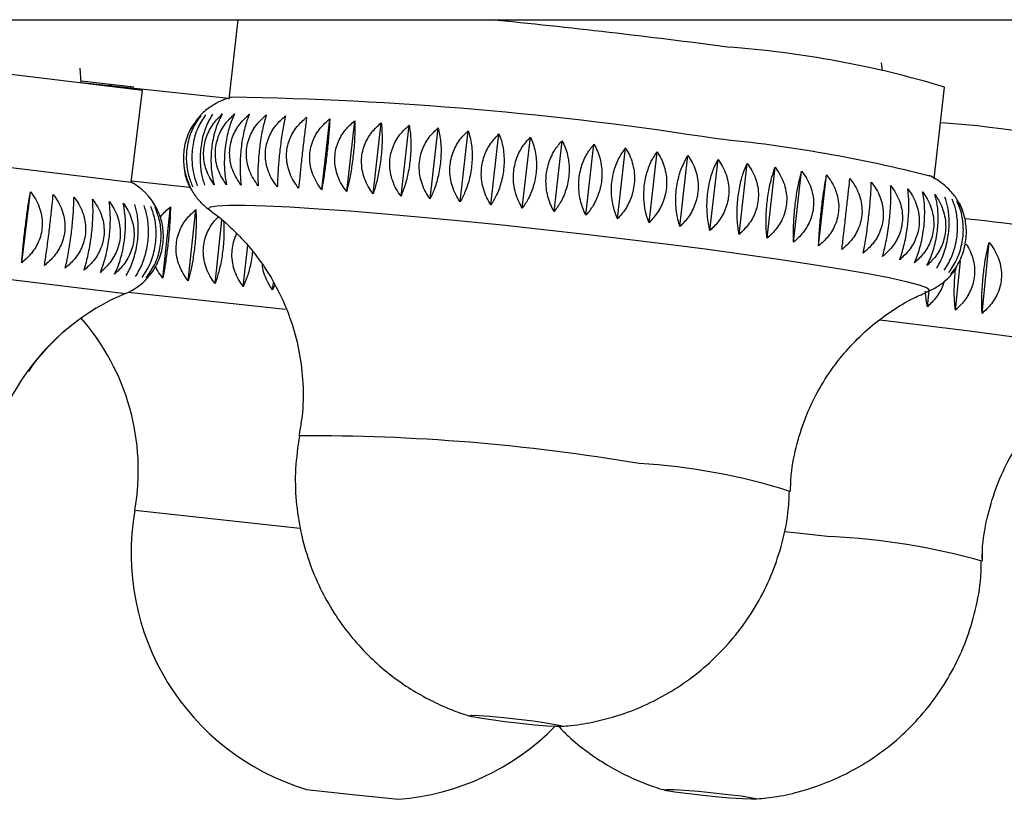
# Paper-space layout 'Manettes' of a CAD drawing. Units: millimetres. Extents: x 10 to 206, y 13 to 287.
# Drawn here: x 53 to 55, y 205 to 206 of the extents above; entities that cross this region are included whole.
import ezdxf

# ---------------------------------------------------------------- set-up
doc = ezdxf.new("R2010")
doc.units = ezdxf.units.MM

psp = doc.layouts.new('Manettes')

# ---------------------------------------------------------------- linework, layer by layer
at = {"color": 7, "linetype": 'Continuous', "lineweight": 25}
for p, q in [((51.6808, 205.83839), (59.98914, 205.83839)), ((53.48318, 205.83839), (53.47104, 205.73127)), ((52.8788, 205.80137), (53.3544, 205.74303)), ((54.35356, 205.76946), (54.35217, 205.78031)), ((53.27158, 205.75319), (53.2705, 205.7728)), ((53.27162, 205.75371), (53.47115, 205.73225)), ((53.27171, 205.75568), (53.34292, 205.74761)), ((53.33918, 205.61896), (53.3544, 205.74303)), ((54.42328, 205.62334), (54.43734, 205.74741)), ((53.59654, 205.60872), (53.6074, 205.70458)), ((53.63016, 205.60618), (53.64103, 205.70204)), ((53.66591, 205.60326), (53.67678, 205.69913)), ((53.70354, 205.59999), (53.7144, 205.69586)), ((53.74277, 205.59638), (53.75364, 205.69225)), ((53.78334, 205.59247), (53.79421, 205.68833)), ((53.82496, 205.58827), (53.83583, 205.68414)), ((52.86358, 205.6773), (53.33918, 205.61896)), ((53.86734, 205.58382), (53.8782, 205.67969)), ((53.91017, 205.57915), (53.92104, 205.67502)), ((53.95317, 205.57429), (53.96403, 205.67016)), ((53.99602, 205.56928), (54.00689, 205.66515)), ((54.03844, 205.56415), (54.0493, 205.66002)), ((54.08011, 205.55894), (54.09098, 205.65481)), ((54.12075, 205.55368), (54.13162, 205.64955)), ((54.16008, 205.54841), (54.17094, 205.64428)), ((54.19781, 205.54317), (54.20867, 205.63904)), ((54.23368, 205.538), (54.24455, 205.63386)), ((53.3394, 205.6207), (53.418, 205.61225)), ((54.26745, 205.53292), (54.27831, 205.62879)), ((53.1914, 205.51027), (53.20316, 205.60613)), ((53.38184, 205.48953), (53.39217, 205.58556)), ((53.41611, 205.48585), (53.42644, 205.58188)), ((53.44507, 205.5814), (53.44479, 205.5816)), ((53.45243, 205.48194), (53.46167, 205.56783)), ((53.49056, 205.47784), (53.49657, 205.53373)), ((54.48818, 205.4417), (54.49772, 205.53773)), ((54.45224, 205.44624), (54.45886, 205.51288)), ((53.53022, 205.47357), (53.53126, 205.48323)), ((53.53314, 205.47994), (53.53022, 205.47357)), ((54.41444, 205.45084), (54.41658, 205.4724)), ((54.41535, 205.47158), (54.41496, 205.47142)), ((54.4886, 205.1074), (54.48894, 205.12433)), ((53.57595, 204.79902), (53.63809, 204.79234)), ((53.63809, 204.79234), (53.70023, 204.78566))]:
    psp.add_line(p, q, dxfattribs=at)
at = {"color": 1, "linetype": 'Continuous', "lineweight": 25}
for p, q in [((52.84531, 205.52842), (53.33166, 205.46875)), ((53.33512, 205.47029), (53.54739, 205.44746)), ((53.34409, 205.17598), (53.56705, 205.152))]:
    psp.add_line(p, q, dxfattribs=at)
at = {"color": 7, "linetype": 'Continuous', "lineweight": 25, "flags": 128}
for points in [[(53.30879, 205.74971), (53.31056, 205.75013), (53.31273, 205.75102)], [(53.88201, 204.89153), (53.89933, 204.88906), (53.91217, 204.88685), (53.91916, 204.88516), (53.91953, 204.88415), (53.91324, 204.88394), (53.90097, 204.88456), (53.88406, 204.88593), (53.86434, 204.88791), (53.84394, 204.89028), (53.82507, 204.89278), (53.80978, 204.89515), (53.79973, 204.89713), (53.796, 204.8985), (53.799, 204.89911), (53.80841, 204.89891), (53.8232, 204.8979), (53.84177, 204.8962), (53.86211, 204.894), (53.88201, 204.89153)], [(54.14545, 204.79234), (54.1628, 204.79017), (54.17567, 204.78824), (54.18268, 204.78675), (54.18306, 204.78586), (54.17677, 204.78568), (54.1645, 204.78622), (54.14757, 204.78742), (54.12782, 204.78916), (54.10739, 204.79124), (54.08849, 204.79344), (54.07317, 204.79552), (54.06309, 204.79726), (54.05935, 204.79846), (54.06234, 204.799), (54.07175, 204.79882), (54.08655, 204.79794), (54.10514, 204.79645), (54.12551, 204.79451), (54.14545, 204.79234)]]:
    psp.add_lwpolyline(points, dxfattribs=at)
at = {"color": 1, "linetype": 'Continuous', "lineweight": 25, "flags": 128}
for points in [[(53.44479, 205.5816), (53.44344, 205.58321), (53.44606, 205.58558), (53.45523, 205.58718), (53.47082, 205.58799), (53.49262, 205.58799), (53.52035, 205.58718), (53.55362, 205.58558), (53.59198, 205.58321), (53.63491, 205.58009), (53.68185, 205.57628), (53.73214, 205.57182), (53.78511, 205.56677), (53.84004, 205.56121), (53.89619, 205.5552), (53.95281, 205.54883), (54.00912, 205.54218), (54.06436, 205.53535), (54.1178, 205.52842)], [(54.1178, 205.52842), (54.16869, 205.52149), (54.21636, 205.51466), (54.26016, 205.50801), (54.29951, 205.50164), (54.33385, 205.49563), (54.36274, 205.49007), (54.38579, 205.48502), (54.40267, 205.48056), (54.41316, 205.47675), (54.41713, 205.47363), (54.41535, 205.47158)], [(54.35025, 205.43289), (54.37244, 205.43033), (54.42342, 205.42425), (54.47118, 205.41824), (54.51507, 205.41241), (54.5545, 205.40681), (54.58892, 205.40153), (54.61788, 205.39665), (54.64099, 205.39222), (54.65793, 205.3883), (54.66848, 205.38495), (54.67248, 205.38222), (54.67115, 205.38059)], [(54.22143, 205.14729), (54.2388, 205.14541), (54.28367, 205.14033)]]:
    psp.add_lwpolyline(points, dxfattribs=at)
at = {"color": 7, "linetype": 'Continuous', "lineweight": 25}
for centre, radius, start, end in [((52.85286, 196.02641), 9.85994, 82.472179, 84.346293), ((54.04817, 204.45728), 1.34755, 73.21381, 85.89668), ((53.40862, 201.11438), 4.61968, 81.00959, 89.17737), ((54.33387, 204.3233), 1.37954, 75.08608, 85.85793), ((53.95247, 203.80825), 1.87751, 75.60196, 84.55789), ((53.29955, 205.54565), 0.08333, 28.09133, 61.59994), ((54.31765, 204.04513), 1.53149, 76.5634, 84.45404), ((53.29955, 205.54565), 0.08333, 292.66526, 317.79955), ((53.4517, 205.1813), 0.31151, 112.66526, 176.86488), ((53.03731, 205.23006), 0.31151, 350.00194, 41.24337), ((53.67236, 205.11811), 0.33333, 170.00194, 253.18648), ((53.67387, 205.11795), 0.33333, 274.53585, 315.48509)]:
    psp.add_arc(centre, radius, start, end, dxfattribs=at)
at = {"color": 1, "linetype": 'Continuous', "lineweight": 25}
for centre, radius, start, end in [((53.58092, 202.63684), 2.63971, 80.31427, 90.31801), ((53.98022, 204.42352), 0.81663, 72.28645, 86.85435), ((54.23964, 204.21783), 0.92355, 74.4124, 87.26756)]:
    psp.add_arc(centre, radius, start, end, dxfattribs=at)
at = {"color": 7, "linetype": 'Continuous', "lineweight": 25}
for points, knots in [([(53.47541, 205.73358), (53.47335, 205.73307), (53.46808, 205.73176), (53.45683, 205.72733), (53.44295, 205.71886), (53.43114, 205.70876), (53.42587, 205.70038), (53.424, 205.69741)], [0, 0, 0, 0, 0.1486535, 0.3804119, 0.6137429, 0.8629029, 1, 1, 1, 1]), ([(53.45135, 205.61522), (53.44732, 205.6217), (53.43924, 205.63469), (53.43565, 205.65804), (53.43978, 205.68006), (53.44924, 205.69807), (53.45807, 205.70693), (53.46221, 205.71109)], [0, 0, 0, 0, 0.22076936, 0.44314708, 0.6429947, 0.83265062, 1, 1, 1, 1]), ([(53.46221, 205.71109), (53.45936, 205.70552), (53.45362, 205.69433), (53.4482, 205.67216), (53.44643, 205.64982), (53.44769, 205.63041), (53.45018, 205.62007), (53.45135, 205.61522)], [0, 0, 0, 0, 0.2207694, 0.4431471, 0.6429947, 0.8326506, 1, 1, 1, 1]), ([(53.46791, 205.61522), (53.46372, 205.62173), (53.4553, 205.6348), (53.4515, 205.6582), (53.45568, 205.68021), (53.4654, 205.69816), (53.4745, 205.70696), (53.47877, 205.71109)], [0, 0, 0, 0, 0.2207694, 0.4431471, 0.6429947, 0.8326506, 1, 1, 1, 1]), ([(53.47877, 205.71109), (53.47632, 205.70548), (53.47139, 205.69422), (53.46649, 205.67199), (53.46458, 205.64967), (53.46522, 205.63032), (53.46705, 205.62004), (53.46791, 205.61522)], [0, 0, 0, 0, 0.2207694, 0.4431471, 0.6429947, 0.8326506, 1, 1, 1, 1]), ([(53.42357, 205.69769), (53.42184, 205.69497), (53.41822, 205.68924), (53.41399, 205.67893), (53.41106, 205.66785), (53.40968, 205.65657), (53.40971, 205.64592), (53.41099, 205.63564), (53.41383, 205.62356), (53.41742, 205.61579), (53.4197, 205.61086)], [0, 0, 0, 0, 0.1128631, 0.2374161, 0.3664037, 0.4784559, 0.5941438, 0.7007921, 0.8100487, 1, 1, 1, 1]), ([(53.43315, 205.70846), (53.43114, 205.70588), (53.42707, 205.70065), (53.42193, 205.69122), (53.41775, 205.6806), (53.41499, 205.66949), (53.41362, 205.65821), (53.41353, 205.64757), (53.4146, 205.6373), (53.41707, 205.62525), (53.42026, 205.61751), (53.42229, 205.61259)], [0, 0, 0, 0, 0.10910361, 0.22076928, 0.33017234, 0.44347067, 0.54189349, 0.64350979, 0.73718599, 0.83315329, 1, 1, 1, 1]), ([(53.43932, 205.70977), (53.43571, 205.70426), (53.42846, 205.69321), (53.42205, 205.67112), (53.42054, 205.64876), (53.42298, 205.62925), (53.42671, 205.6188), (53.42846, 205.6139)], [0, 0, 0, 0, 0.2207694, 0.4431471, 0.6429947, 0.8326506, 1, 1, 1, 1]), ([(53.44903, 205.71065), (53.44579, 205.70511), (53.43928, 205.69399), (53.43335, 205.67186), (53.43171, 205.64951), (53.43358, 205.63006), (53.4367, 205.61966), (53.43817, 205.61478)], [0, 0, 0, 0, 0.2207694, 0.4431471, 0.6429947, 0.8326506, 1, 1, 1, 1]), ([(53.48773, 205.61478), (53.48341, 205.62133), (53.47473, 205.63446), (53.47076, 205.65791), (53.47498, 205.67991), (53.4849, 205.6978), (53.49422, 205.70655), (53.4986, 205.71065)], [0, 0, 0, 0, 0.2207694, 0.4431471, 0.6429947, 0.8326506, 1, 1, 1, 1]), ([(53.4986, 205.71065), (53.49655, 205.705), (53.49246, 205.69365), (53.4881, 205.67138), (53.48605, 205.64907), (53.48605, 205.62978), (53.48719, 205.61957), (53.48773, 205.61478)], [0, 0, 0, 0, 0.22076936, 0.44314708, 0.6429947, 0.83265062, 1, 1, 1, 1]), ([(53.51067, 205.6139), (53.50626, 205.62048), (53.49739, 205.63367), (53.49329, 205.65716), (53.49755, 205.67915), (53.50761, 205.697), (53.5171, 205.70569), (53.52154, 205.70977)], [0, 0, 0, 0, 0.2207694, 0.4431471, 0.6429947, 0.8326506, 1, 1, 1, 1]), ([(53.52154, 205.70977), (53.51992, 205.70407), (53.51668, 205.69264), (53.51288, 205.67031), (53.51068, 205.64802), (53.51002, 205.6288), (53.51046, 205.61866), (53.51067, 205.6139)], [0, 0, 0, 0, 0.2207694, 0.4431471, 0.6429947, 0.8326506, 1, 1, 1, 1]), ([(53.53658, 205.61259), (53.53425, 205.61575), (53.52952, 205.62215), (53.52438, 205.63294), (53.52103, 205.64456), (53.52, 205.65618), (53.52114, 205.66749), (53.52406, 205.67775), (53.52863, 205.68727), (53.53585, 205.69804), (53.54294, 205.70441), (53.54745, 205.70846)], [0, 0, 0, 0, 0.1091036, 0.2207693, 0.3301723, 0.4434707, 0.5418935, 0.6435098, 0.737186, 0.8331533, 1, 1, 1, 1]), ([(53.54745, 205.70846), (53.54686, 205.70574), (53.54568, 205.70025), (53.54393, 205.6905), (53.54222, 205.67965), (53.5407, 205.66842), (53.53941, 205.65713), (53.53839, 205.64658), (53.53761, 205.63649), (53.53689, 205.62473), (53.5367, 205.61731), (53.53658, 205.61259)], [0, 0, 0, 0, 0.1091036, 0.2207693, 0.3301723, 0.4434707, 0.5418935, 0.6435098, 0.737186, 0.8331533, 1, 1, 1, 1]), ([(53.56527, 205.61086), (53.56292, 205.61403), (53.55818, 205.62045), (53.55301, 205.63127), (53.54963, 205.64292), (53.54859, 205.65454), (53.54972, 205.66585), (53.55266, 205.67611), (53.55724, 205.68561), (53.56449, 205.69635), (53.57161, 205.7027), (53.57613, 205.70673)], [0, 0, 0, 0, 0.10910361, 0.22076928, 0.33017234, 0.44347067, 0.54189349, 0.64350979, 0.73718599, 0.83315329, 1, 1, 1, 1]), ([(53.57613, 205.70673), (53.57577, 205.70399), (53.57505, 205.69844), (53.57382, 205.68863), (53.5725, 205.67774), (53.57118, 205.66649), (53.5699, 205.6552), (53.56873, 205.64466), (53.56766, 205.6346), (53.56644, 205.6229), (53.56572, 205.61554), (53.56527, 205.61086)], [0, 0, 0, 0, 0.1091036, 0.2207693, 0.3301723, 0.4434707, 0.5418935, 0.6435098, 0.737186, 0.8331533, 1, 1, 1, 1]), ([(53.59654, 205.60872), (53.5942, 205.6119), (53.58946, 205.61834), (53.58431, 205.62918), (53.58095, 205.64084), (53.57991, 205.65248), (53.58104, 205.66379), (53.58397, 205.67404), (53.58855, 205.68353), (53.59578, 205.69424), (53.60289, 205.70057), (53.6074, 205.70458)], [0, 0, 0, 0, 0.1091036, 0.2207693, 0.3301723, 0.4434707, 0.5418935, 0.6435098, 0.737186, 0.8331533, 1, 1, 1, 1]), ([(53.6074, 205.70458), (53.60727, 205.70182), (53.60699, 205.69622), (53.60629, 205.68635), (53.60536, 205.67541), (53.60423, 205.66414), (53.60296, 205.65285), (53.60165, 205.64233), (53.60029, 205.6323), (53.59857, 205.62066), (53.59733, 205.61336), (53.59654, 205.60872)], [0, 0, 0, 0, 0.1091036, 0.2207693, 0.3301723, 0.4434707, 0.5418935, 0.6435098, 0.737186, 0.8331533, 1, 1, 1, 1]), ([(53.63016, 205.60618), (53.62785, 205.60937), (53.62316, 205.61582), (53.61807, 205.62669), (53.61475, 205.63836), (53.61374, 205.65), (53.61487, 205.66131), (53.61778, 205.67156), (53.62233, 205.68103), (53.6295, 205.69174), (53.63655, 205.69804), (53.64103, 205.70204)], [0, 0, 0, 0, 0.1091036, 0.2207693, 0.3301723, 0.4434707, 0.5418935, 0.6435098, 0.737186, 0.8331533, 1, 1, 1, 1]), ([(53.64103, 205.70204), (53.64111, 205.69925), (53.64129, 205.6936), (53.64111, 205.68367), (53.64057, 205.67269), (53.63964, 205.66139), (53.63838, 205.6501), (53.63693, 205.6396), (53.63527, 205.6296), (53.63306, 205.61802), (53.63129, 205.61078), (53.63016, 205.60618)], [0, 0, 0, 0, 0.10910361, 0.22076928, 0.33017234, 0.44347067, 0.54189349, 0.64350979, 0.73718599, 0.83315329, 1, 1, 1, 1]), ([(53.66591, 205.60326), (53.66364, 205.60646), (53.65905, 205.61292), (53.65406, 205.6238), (53.65082, 205.63548), (53.64984, 205.64713), (53.65097, 205.65844), (53.65386, 205.66868), (53.65835, 205.67815), (53.66542, 205.68884), (53.67237, 205.69513), (53.67678, 205.69913)], [0, 0, 0, 0, 0.1091036, 0.2207693, 0.3301723, 0.4434707, 0.5418935, 0.6435098, 0.737186, 0.8331533, 1, 1, 1, 1]), ([(53.67678, 205.69913), (53.67709, 205.69631), (53.6777, 205.6906), (53.67805, 205.68061), (53.67788, 205.66958), (53.67714, 205.65826), (53.6759, 205.64697), (53.6743, 205.63648), (53.67236, 205.62652), (53.66966, 205.615), (53.66737, 205.60782), (53.66591, 205.60326)], [0, 0, 0, 0, 0.1091036, 0.2207693, 0.3301723, 0.4434707, 0.5418935, 0.6435098, 0.737186, 0.8331533, 1, 1, 1, 1]), ([(53.70354, 205.59999), (53.70133, 205.60319), (53.69686, 205.60966), (53.69201, 205.62054), (53.68888, 205.63223), (53.68796, 205.64388), (53.6891, 205.65519), (53.69194, 205.66543), (53.69635, 205.6749), (53.70329, 205.68558), (53.71009, 205.69187), (53.7144, 205.69586)], [0, 0, 0, 0, 0.1091036, 0.2207693, 0.3301723, 0.4434707, 0.5418935, 0.6435098, 0.737186, 0.8331533, 1, 1, 1, 1]), ([(53.7144, 205.69586), (53.71493, 205.69301), (53.71598, 205.68725), (53.71683, 205.67719), (53.71704, 205.66611), (53.71649, 205.65477), (53.71525, 205.64348), (53.71352, 205.63301), (53.7113, 205.62309), (53.70812, 205.61162), (53.70532, 205.60451), (53.70354, 205.59999)], [0, 0, 0, 0, 0.1091036, 0.2207693, 0.3301723, 0.4434707, 0.5418935, 0.6435098, 0.737186, 0.8331533, 1, 1, 1, 1]), ([(53.74277, 205.59638), (53.74064, 205.59958), (53.73633, 205.60605), (53.73168, 205.61694), (53.72868, 205.62863), (53.72783, 205.64028), (53.72897, 205.65159), (53.73176, 205.66183), (53.73607, 205.6713), (53.74283, 205.68198), (53.74944, 205.68826), (53.75364, 205.69225)], [0, 0, 0, 0, 0.1091036, 0.2207693, 0.3301723, 0.4434707, 0.5418935, 0.6435098, 0.737186, 0.8331533, 1, 1, 1, 1]), ([(53.75364, 205.69225), (53.75437, 205.68937), (53.75584, 205.68356), (53.75719, 205.67344), (53.75776, 205.66231), (53.75739, 205.65094), (53.75617, 205.63965), (53.7543, 205.6292), (53.75181, 205.61931), (53.74816, 205.60791), (53.74487, 205.60086), (53.74277, 205.59638)], [0, 0, 0, 0, 0.10910361, 0.22076928, 0.33017234, 0.44347067, 0.54189349, 0.64350979, 0.73718599, 0.83315329, 1, 1, 1, 1]), ([(53.78334, 205.59247), (53.78131, 205.59566), (53.7772, 205.60213), (53.77277, 205.61302), (53.76994, 205.6247), (53.76917, 205.63635), (53.77032, 205.64766), (53.77305, 205.6579), (53.77723, 205.66737), (53.78377, 205.67806), (53.79016, 205.68434), (53.79421, 205.68833)], [0, 0, 0, 0, 0.1091036, 0.2207693, 0.3301723, 0.4434707, 0.5418935, 0.6435098, 0.737186, 0.8331533, 1, 1, 1, 1]), ([(53.79421, 205.68833), (53.79514, 205.68543), (53.79702, 205.67956), (53.79885, 205.66937), (53.79976, 205.6582), (53.79957, 205.64681), (53.79836, 205.63551), (53.79636, 205.62508), (53.7936, 205.61523), (53.78951, 205.60389), (53.78574, 205.5969), (53.78334, 205.59247)], [0, 0, 0, 0, 0.1091036, 0.2207693, 0.3301723, 0.4434707, 0.5418935, 0.6435098, 0.737186, 0.8331533, 1, 1, 1, 1]), ([(53.82496, 205.58827), (53.82304, 205.59146), (53.81916, 205.59793), (53.815, 205.6088), (53.81237, 205.62048), (53.8117, 205.63213), (53.81285, 205.64344), (53.8155, 205.65368), (53.81954, 205.66315), (53.82583, 205.67384), (53.83194, 205.68014), (53.83583, 205.68414)], [0, 0, 0, 0, 0.1091036, 0.2207693, 0.3301723, 0.4434707, 0.5418935, 0.6435098, 0.737186, 0.8331533, 1, 1, 1, 1]), ([(53.83583, 205.68414), (53.83695, 205.68121), (53.83922, 205.67528), (53.8415, 205.66503), (53.84276, 205.65381), (53.84273, 205.64239), (53.84153, 205.6311), (53.8394, 205.62068), (53.8364, 205.61087), (53.83188, 205.59959), (53.82765, 205.59266), (53.82496, 205.58827)], [0, 0, 0, 0, 0.1091036, 0.2207693, 0.3301723, 0.4434707, 0.5418935, 0.6435098, 0.737186, 0.8331533, 1, 1, 1, 1]), ([(53.86734, 205.58382), (53.86555, 205.58701), (53.86192, 205.59346), (53.85807, 205.60432), (53.85566, 205.61599), (53.85511, 205.62763), (53.85627, 205.63894), (53.85884, 205.64919), (53.8627, 205.65867), (53.86871, 205.66937), (53.87451, 205.67568), (53.8782, 205.67969)], [0, 0, 0, 0, 0.10910361, 0.22076928, 0.33017234, 0.44347067, 0.54189349, 0.64350979, 0.73718599, 0.83315329, 1, 1, 1, 1]), ([(53.8782, 205.67969), (53.87951, 205.67673), (53.88215, 205.67075), (53.88486, 205.66044), (53.88643, 205.64917), (53.88657, 205.63773), (53.88538, 205.62643), (53.88313, 205.61603), (53.87989, 205.60625), (53.87496, 205.59503), (53.8703, 205.58818), (53.86734, 205.58382)], [0, 0, 0, 0, 0.1091036, 0.2207693, 0.3301723, 0.4434707, 0.5418935, 0.6435098, 0.737186, 0.8331533, 1, 1, 1, 1]), ([(53.91017, 205.57915), (53.90853, 205.58233), (53.9052, 205.58876), (53.90168, 205.5996), (53.89952, 205.61126), (53.89909, 205.6229), (53.90026, 205.6342), (53.90274, 205.64446), (53.90642, 205.65395), (53.9121, 205.66467), (53.91757, 205.671), (53.92104, 205.67502)], [0, 0, 0, 0, 0.1091036, 0.2207693, 0.3301723, 0.4434707, 0.5418935, 0.6435098, 0.737186, 0.8331533, 1, 1, 1, 1]), ([(53.92104, 205.67502), (53.92252, 205.67204), (53.92551, 205.666), (53.92862, 205.65563), (53.93049, 205.64431), (53.93077, 205.63285), (53.9296, 205.62155), (53.92723, 205.61117), (53.92377, 205.60142), (53.91846, 205.59026), (53.91339, 205.58347), (53.91017, 205.57915)], [0, 0, 0, 0, 0.1091036, 0.2207693, 0.3301723, 0.4434707, 0.5418935, 0.6435098, 0.737186, 0.8331533, 1, 1, 1, 1]), ([(53.95317, 205.57429), (53.95168, 205.57746), (53.94867, 205.58388), (53.94553, 205.59469), (53.94364, 205.60633), (53.94335, 205.61795), (53.94453, 205.62926), (53.9469, 205.63952), (53.95037, 205.64903), (53.95571, 205.65977), (53.9608, 205.66613), (53.96403, 205.67016)], [0, 0, 0, 0, 0.1091036, 0.2207693, 0.3301723, 0.4434707, 0.5418935, 0.6435098, 0.737186, 0.8331533, 1, 1, 1, 1]), ([(53.96403, 205.67016), (53.96567, 205.66715), (53.96898, 205.66107), (53.97248, 205.65063), (53.97462, 205.63927), (53.97504, 205.62779), (53.97387, 205.61649), (53.9714, 205.60613), (53.96773, 205.59641), (53.96207, 205.58531), (53.95663, 205.57857), (53.95317, 205.57429)], [0, 0, 0, 0, 0.1091036, 0.2207693, 0.3301723, 0.4434707, 0.5418935, 0.6435098, 0.737186, 0.8331533, 1, 1, 1, 1]), ([(53.99602, 205.56928), (53.99471, 205.57244), (53.99204, 205.57883), (53.9893, 205.58961), (53.98771, 205.60123), (53.98757, 205.61284), (53.98876, 205.62415), (53.99102, 205.63442), (53.99427, 205.64394), (53.99922, 205.65471), (54.00391, 205.6611), (54.00689, 205.66515)], [0, 0, 0, 0, 0.1091036, 0.2207693, 0.3301723, 0.4434707, 0.5418935, 0.6435098, 0.737186, 0.8331533, 1, 1, 1, 1]), ([(54.00689, 205.66515), (54.00867, 205.66212), (54.01228, 205.65598), (54.01611, 205.64549), (54.0185, 205.63409), (54.01905, 205.62258), (54.01789, 205.61128), (54.01533, 205.60093), (54.01147, 205.59125), (54.00549, 205.5802), (53.9997, 205.57352), (53.99602, 205.56928)], [0, 0, 0, 0, 0.1091036, 0.2207693, 0.3301723, 0.4434707, 0.5418935, 0.6435098, 0.737186, 0.8331533, 1, 1, 1, 1]), ([(54.03844, 205.56415), (54.0373, 205.5673), (54.035, 205.57365), (54.0327, 205.58441), (54.03142, 205.596), (54.03144, 205.6076), (54.03264, 205.61891), (54.03478, 205.62918), (54.03779, 205.63872), (54.04234, 205.64953), (54.0466, 205.65594), (54.0493, 205.66002)], [0, 0, 0, 0, 0.1091036, 0.2207693, 0.3301723, 0.4434707, 0.5418935, 0.6435098, 0.737186, 0.8331533, 1, 1, 1, 1]), ([(54.0493, 205.66002), (54.05121, 205.65696), (54.05508, 205.65078), (54.05923, 205.64023), (54.06184, 205.62879), (54.06251, 205.61727), (54.06135, 205.60596), (54.0587, 205.59563), (54.05468, 205.58598), (54.0484, 205.57498), (54.04231, 205.56836), (54.03844, 205.56415)], [0, 0, 0, 0, 0.1091036, 0.2207693, 0.3301723, 0.4434707, 0.5418935, 0.6435098, 0.737186, 0.8331533, 1, 1, 1, 1]), ([(54.08011, 205.55894), (54.07917, 205.56207), (54.07726, 205.56839), (54.07541, 205.5791), (54.07447, 205.59067), (54.07465, 205.60226), (54.07586, 205.61356), (54.07787, 205.62385), (54.08064, 205.63341), (54.08476, 205.64425), (54.08856, 205.65071), (54.09098, 205.65481)], [0, 0, 0, 0, 0.1091036, 0.2207693, 0.3301723, 0.4434707, 0.5418935, 0.6435098, 0.737186, 0.8331533, 1, 1, 1, 1]), ([(54.09098, 205.65481), (54.093, 205.65173), (54.0971, 205.6455), (54.10152, 205.6349), (54.10433, 205.62342), (54.10509, 205.61188), (54.10394, 205.60057), (54.10122, 205.59026), (54.09705, 205.58063), (54.09052, 205.56968), (54.08415, 205.56311), (54.08011, 205.55894)], [0, 0, 0, 0, 0.1091036, 0.2207693, 0.3301723, 0.4434707, 0.5418935, 0.6435098, 0.737186, 0.8331533, 1, 1, 1, 1]), ([(54.12075, 205.55368), (54.12001, 205.55679), (54.11851, 205.56308), (54.11713, 205.57375), (54.11654, 205.58528), (54.1169, 205.59685), (54.11812, 205.60816), (54.12, 205.61846), (54.12251, 205.62804), (54.12618, 205.63892), (54.12951, 205.64542), (54.13162, 205.64955)], [0, 0, 0, 0, 0.1091036, 0.2207693, 0.3301723, 0.4434707, 0.5418935, 0.6435098, 0.737186, 0.8331533, 1, 1, 1, 1]), ([(54.13162, 205.64955), (54.13374, 205.64645), (54.13804, 205.64018), (54.14268, 205.62953), (54.14567, 205.61802), (54.14652, 205.60645), (54.14537, 205.59515), (54.14259, 205.58485), (54.13829, 205.57525), (54.13154, 205.56434), (54.12494, 205.55782), (54.12075, 205.55368)], [0, 0, 0, 0, 0.1091036, 0.2207693, 0.3301723, 0.4434707, 0.5418935, 0.6435098, 0.737186, 0.8331533, 1, 1, 1, 1]), ([(54.16008, 205.54841), (54.15954, 205.5515), (54.15846, 205.55775), (54.15758, 205.56837), (54.15735, 205.57987), (54.15789, 205.59143), (54.15912, 205.60273), (54.16087, 205.61304), (54.1631, 205.62265), (54.16631, 205.63358), (54.16914, 205.64012), (54.17094, 205.64428)], [0, 0, 0, 0, 0.1091036, 0.2207693, 0.3301723, 0.4434707, 0.5418935, 0.6435098, 0.737186, 0.8331533, 1, 1, 1, 1]), ([(54.17094, 205.64428), (54.17315, 205.64116), (54.17761, 205.63486), (54.18244, 205.62416), (54.18557, 205.61261), (54.18649, 205.60103), (54.18535, 205.58973), (54.18251, 205.57944), (54.17811, 205.56986), (54.17118, 205.559), (54.16439, 205.55253), (54.16008, 205.54841)], [0, 0, 0, 0, 0.10910361, 0.22076928, 0.33017234, 0.44347067, 0.54189349, 0.64350979, 0.73718599, 0.83315329, 1, 1, 1, 1]), ([(53.41044, 205.64052), (53.41089, 205.63632), (53.41202, 205.62584), (53.41861, 205.61087), (53.42791, 205.59688), (53.43803, 205.58654), (53.44416, 205.58218), (53.44694, 205.5802)], [0, 0, 0, 0, 0.1599099, 0.3989108, 0.6197225, 0.8272092, 1, 1, 1, 1]), ([(54.19781, 205.54317), (54.19749, 205.54624), (54.19685, 205.55244), (54.19647, 205.56302), (54.19661, 205.57448), (54.19734, 205.58601), (54.19858, 205.59732), (54.20019, 205.60764), (54.20215, 205.61728), (54.20487, 205.62825), (54.2072, 205.63485), (54.20867, 205.63904)], [0, 0, 0, 0, 0.1091036, 0.2207693, 0.3301723, 0.4434707, 0.5418935, 0.6435098, 0.737186, 0.8331533, 1, 1, 1, 1]), ([(54.20867, 205.63904), (54.21094, 205.6359), (54.21553, 205.62956), (54.22052, 205.61883), (54.22375, 205.60725), (54.22472, 205.59566), (54.22359, 205.58435), (54.22071, 205.57407), (54.21622, 205.56452), (54.20915, 205.5537), (54.20221, 205.54726), (54.19781, 205.54317)], [0, 0, 0, 0, 0.10910361, 0.22076928, 0.33017234, 0.44347067, 0.54189349, 0.64350979, 0.73718599, 0.83315329, 1, 1, 1, 1]), ([(54.23368, 205.538), (54.23358, 205.54104), (54.23338, 205.5472), (54.23352, 205.55772), (54.23405, 205.56914), (54.23497, 205.58066), (54.23622, 205.59196), (54.23769, 205.6023), (54.23936, 205.61197), (54.2416, 205.62299), (54.2434, 205.62964), (54.24455, 205.63386)], [0, 0, 0, 0, 0.1091036, 0.2207693, 0.3301723, 0.4434707, 0.5418935, 0.6435098, 0.737186, 0.8331533, 1, 1, 1, 1]), ([(54.24455, 205.63386), (54.24686, 205.63071), (54.25154, 205.62434), (54.25663, 205.61357), (54.25994, 205.60197), (54.26096, 205.59036), (54.25982, 205.57905), (54.25691, 205.56878), (54.25237, 205.55925), (54.2452, 205.54846), (54.23816, 205.54206), (54.23368, 205.538)], [0, 0, 0, 0, 0.1091036, 0.2207693, 0.3301723, 0.4434707, 0.5418935, 0.6435098, 0.737186, 0.8331533, 1, 1, 1, 1]), ([(54.26745, 205.53292), (54.26757, 205.53594), (54.26782, 205.54205), (54.26849, 205.55252), (54.2694, 205.5639), (54.27051, 205.57539), (54.27178, 205.58669), (54.27309, 205.59705), (54.27448, 205.60674), (54.27622, 205.61782), (54.2775, 205.62453), (54.27831, 205.62879)], [0, 0, 0, 0, 0.1091036, 0.2207693, 0.3301723, 0.4434707, 0.5418935, 0.6435098, 0.737186, 0.8331533, 1, 1, 1, 1]), ([(54.27831, 205.62879), (54.28065, 205.62562), (54.28539, 205.61922), (54.29054, 205.60842), (54.2939, 205.59679), (54.29493, 205.58517), (54.2938, 205.57387), (54.29087, 205.5636), (54.2863, 205.55409), (54.27907, 205.54333), (54.27196, 205.53696), (54.26745, 205.53292)], [0, 0, 0, 0, 0.1091036, 0.2207693, 0.3301723, 0.4434707, 0.5418935, 0.6435098, 0.737186, 0.8331533, 1, 1, 1, 1]), ([(54.29887, 205.52798), (54.29921, 205.53098), (54.29992, 205.53704), (54.30111, 205.54744), (54.30241, 205.55878), (54.30372, 205.57025), (54.305, 205.58155), (54.30617, 205.59192), (54.30726, 205.60165), (54.30851, 205.61279), (54.30926, 205.61955), (54.30973, 205.62385)], [0, 0, 0, 0, 0.1091036, 0.2207693, 0.3301723, 0.4434707, 0.5418935, 0.6435098, 0.737186, 0.8331533, 1, 1, 1, 1]), ([(54.30973, 205.62385), (54.31208, 205.62067), (54.31683, 205.61425), (54.322, 205.60342), (54.32537, 205.59177), (54.32641, 205.58014), (54.32528, 205.56884), (54.32235, 205.55858), (54.31776, 205.54908), (54.31052, 205.53835), (54.30339, 205.53201), (54.29887, 205.52798)], [0, 0, 0, 0, 0.10910361, 0.22076928, 0.33017234, 0.44347067, 0.54189349, 0.64350979, 0.73718599, 0.83315329, 1, 1, 1, 1]), ([(54.32772, 205.52322), (54.32829, 205.52618), (54.32944, 205.53219), (54.33117, 205.54254), (54.33285, 205.55383), (54.33435, 205.56528), (54.33565, 205.57658), (54.33667, 205.58697), (54.33748, 205.59673), (54.33823, 205.60792), (54.33845, 205.61475), (54.33859, 205.61908)], [0, 0, 0, 0, 0.1091036, 0.2207693, 0.3301723, 0.4434707, 0.5418935, 0.6435098, 0.737186, 0.8331533, 1, 1, 1, 1]), ([(54.33859, 205.61908), (54.34092, 205.6159), (54.34565, 205.60946), (54.35079, 205.5986), (54.35414, 205.58694), (54.35517, 205.5753), (54.35404, 205.56399), (54.35112, 205.55374), (54.34655, 205.54426), (54.33933, 205.53355), (54.33223, 205.52723), (54.32772, 205.52322)], [0, 0, 0, 0, 0.1091036, 0.2207693, 0.3301723, 0.4434707, 0.5418935, 0.6435098, 0.737186, 0.8331533, 1, 1, 1, 1]), ([(54.45794, 205.58829), (54.45711, 205.59017), (54.454, 205.59718), (54.446, 205.60688), (54.43556, 205.61678), (54.42551, 205.62356), (54.41928, 205.627), (54.41666, 205.62812), (54.41652, 205.62818)], [0, 0, 0, 0, 0.08498684, 0.31633133, 0.53498069, 0.75171061, 0.98695366, 1, 1, 1, 1]), ([(53.1914, 205.51027), (53.19161, 205.51315), (53.19204, 205.519), (53.19295, 205.52915), (53.19407, 205.5403), (53.19535, 205.55168), (53.19672, 205.56298), (53.1981, 205.57342), (53.19949, 205.58329), (53.2012, 205.59466), (53.2024, 205.60168), (53.20316, 205.60613)], [0, 0, 0, 0, 0.1091036, 0.2207693, 0.3301723, 0.4434707, 0.5418935, 0.6435098, 0.737186, 0.8331533, 1, 1, 1, 1]), ([(53.20316, 205.60613), (53.20547, 205.60293), (53.21015, 205.59646), (53.21521, 205.58558), (53.21847, 205.57389), (53.2194, 205.56224), (53.21816, 205.55093), (53.21514, 205.54069), (53.21047, 205.53122), (53.20313, 205.52054), (53.19595, 205.51426), (53.1914, 205.51027)], [0, 0, 0, 0, 0.1091036, 0.2207693, 0.3301723, 0.4434707, 0.5418935, 0.6435098, 0.737186, 0.8331533, 1, 1, 1, 1]), ([(54.35381, 205.51865), (54.3546, 205.5216), (54.3562, 205.52755), (54.35845, 205.53783), (54.36052, 205.54908), (54.36221, 205.5605), (54.36352, 205.5718), (54.3644, 205.58221), (54.36491, 205.592), (54.36517, 205.60325), (54.36486, 205.61014), (54.36467, 205.61452)], [0, 0, 0, 0, 0.1091036, 0.2207693, 0.3301723, 0.4434707, 0.5418935, 0.6435098, 0.737186, 0.8331533, 1, 1, 1, 1]), ([(54.36467, 205.61452), (54.36698, 205.61133), (54.37164, 205.60487), (54.37672, 205.594), (54.38002, 205.58233), (54.38102, 205.57068), (54.37989, 205.55937), (54.37698, 205.54913), (54.37245, 205.53965), (54.3653, 205.52895), (54.35827, 205.52265), (54.35381, 205.51865)], [0, 0, 0, 0, 0.1091036, 0.2207693, 0.3301723, 0.4434707, 0.5418935, 0.6435098, 0.737186, 0.8331533, 1, 1, 1, 1]), ([(54.37694, 205.51433), (54.37795, 205.51724), (54.37999, 205.52314), (54.38276, 205.53336), (54.38521, 205.54456), (54.38709, 205.55596), (54.38841, 205.56726), (54.38915, 205.57768), (54.38938, 205.58751), (54.38915, 205.59882), (54.38833, 205.60578), (54.3878, 205.61019)], [0, 0, 0, 0, 0.1091036, 0.2207693, 0.3301723, 0.4434707, 0.5418935, 0.6435098, 0.737186, 0.8331533, 1, 1, 1, 1]), ([(54.3878, 205.61019), (54.39006, 205.607), (54.39463, 205.60053), (54.39959, 205.58965), (54.4028, 205.57796), (54.40377, 205.56632), (54.40263, 205.55501), (54.39976, 205.54477), (54.39529, 205.5353), (54.38824, 205.52461), (54.38133, 205.51832), (54.37694, 205.51433)], [0, 0, 0, 0, 0.10910361, 0.22076928, 0.33017234, 0.44347067, 0.54189349, 0.64350979, 0.73718599, 0.83315329, 1, 1, 1, 1]), ([(54.39696, 205.51027), (54.39818, 205.51315), (54.40066, 205.519), (54.40393, 205.52915), (54.40675, 205.5403), (54.40882, 205.55168), (54.41015, 205.56298), (54.41075, 205.57342), (54.4107, 205.58329), (54.40999, 205.59466), (54.40867, 205.60168), (54.40782, 205.60613)], [0, 0, 0, 0, 0.1091036, 0.2207693, 0.3301723, 0.4434707, 0.5418935, 0.6435098, 0.737186, 0.8331533, 1, 1, 1, 1]), ([(54.40782, 205.60613), (54.41001, 205.60293), (54.41445, 205.59646), (54.41925, 205.58558), (54.42235, 205.57389), (54.42326, 205.56224), (54.42212, 205.55093), (54.41929, 205.54069), (54.4149, 205.53122), (54.408, 205.52054), (54.40125, 205.51426), (54.39696, 205.51027)], [0, 0, 0, 0, 0.10910361, 0.22076928, 0.33017234, 0.44347067, 0.54189349, 0.64350979, 0.73718599, 0.83315329, 1, 1, 1, 1]), ([(53.22208, 205.5065), (53.22252, 205.50936), (53.2234, 205.51515), (53.22484, 205.52524), (53.22635, 205.53634), (53.22782, 205.5477), (53.22921, 205.55899), (53.23044, 205.56945), (53.23154, 205.57935), (53.23275, 205.59079), (53.23342, 205.59787), (53.23384, 205.60237)], [0, 0, 0, 0, 0.1091036, 0.2207693, 0.3301723, 0.4434707, 0.5418935, 0.6435098, 0.737186, 0.8331533, 1, 1, 1, 1]), ([(53.23384, 205.60237), (53.23616, 205.59917), (53.24085, 205.5927), (53.24591, 205.58181), (53.24917, 205.57012), (53.2501, 205.55847), (53.24887, 205.54716), (53.24584, 205.53692), (53.24117, 205.52745), (53.23382, 205.51677), (53.22664, 205.51049), (53.22208, 205.5065)], [0, 0, 0, 0, 0.1091036, 0.2207693, 0.3301723, 0.4434707, 0.5418935, 0.6435098, 0.737186, 0.8331533, 1, 1, 1, 1]), ([(53.25015, 205.50306), (53.25081, 205.50589), (53.25214, 205.51163), (53.25411, 205.52165), (53.256, 205.53271), (53.25766, 205.54404), (53.25907, 205.55533), (53.26015, 205.56581), (53.26096, 205.57574), (53.26168, 205.58724), (53.26182, 205.59439), (53.26191, 205.59892)], [0, 0, 0, 0, 0.1091036, 0.2207693, 0.3301723, 0.4434707, 0.5418935, 0.6435098, 0.737186, 0.8331533, 1, 1, 1, 1]), ([(53.26191, 205.59892), (53.26421, 205.59573), (53.26886, 205.58926), (53.27389, 205.57838), (53.27712, 205.56669), (53.27804, 205.55504), (53.2768, 205.54373), (53.27378, 205.53349), (53.26913, 205.52402), (53.26182, 205.51334), (53.25468, 205.50705), (53.25015, 205.50306)], [0, 0, 0, 0, 0.1091036, 0.2207693, 0.3301723, 0.4434707, 0.5418935, 0.6435098, 0.737186, 0.8331533, 1, 1, 1, 1]), ([(53.27539, 205.49996), (53.27627, 205.50277), (53.27805, 205.50845), (53.28054, 205.5184), (53.28282, 205.52942), (53.28467, 205.54072), (53.28609, 205.55201), (53.28703, 205.56251), (53.28756, 205.57248), (53.28778, 205.58404), (53.2874, 205.59125), (53.28715, 205.59583)], [0, 0, 0, 0, 0.1091036, 0.2207693, 0.3301723, 0.4434707, 0.5418935, 0.6435098, 0.737186, 0.8331533, 1, 1, 1, 1]), ([(53.28715, 205.59583), (53.28942, 205.59263), (53.294, 205.58617), (53.29894, 205.5753), (53.30211, 205.56362), (53.303, 205.55198), (53.30176, 205.54067), (53.29877, 205.53043), (53.29416, 205.52095), (53.28693, 205.51026), (53.27987, 205.50396), (53.27539, 205.49996)], [0, 0, 0, 0, 0.1091036, 0.2207693, 0.3301723, 0.4434707, 0.5418935, 0.6435098, 0.737186, 0.8331533, 1, 1, 1, 1]), ([(53.29764, 205.49723), (53.29874, 205.50001), (53.30096, 205.50564), (53.30396, 205.51553), (53.30661, 205.5265), (53.30866, 205.53778), (53.31008, 205.54907), (53.31088, 205.55958), (53.31113, 205.56959), (53.31087, 205.5812), (53.30997, 205.58848), (53.3094, 205.5931)], [0, 0, 0, 0, 0.1091036, 0.2207693, 0.3301723, 0.4434707, 0.5418935, 0.6435098, 0.737186, 0.8331533, 1, 1, 1, 1]), ([(53.3094, 205.5931), (53.31161, 205.58991), (53.31609, 205.58346), (53.32091, 205.57261), (53.32398, 205.56094), (53.32482, 205.5493), (53.32358, 205.53799), (53.32062, 205.52775), (53.31609, 205.51826), (53.30898, 205.50755), (53.30204, 205.50124), (53.29764, 205.49723)], [0, 0, 0, 0, 0.10910361, 0.22076928, 0.33017234, 0.44347067, 0.54189349, 0.64350979, 0.73718599, 0.83315329, 1, 1, 1, 1]), ([(54.41372, 205.5065), (54.41515, 205.50936), (54.41805, 205.51515), (54.42181, 205.52524), (54.42499, 205.53634), (54.42724, 205.5477), (54.42858, 205.55899), (54.42904, 205.56945), (54.42873, 205.57935), (54.42756, 205.59079), (54.42574, 205.59787), (54.42459, 205.60237)], [0, 0, 0, 0, 0.1091036, 0.2207693, 0.3301723, 0.4434707, 0.5418935, 0.6435098, 0.737186, 0.8331533, 1, 1, 1, 1]), ([(54.42459, 205.60237), (54.42669, 205.59917), (54.43096, 205.5927), (54.43556, 205.58181), (54.43852, 205.57012), (54.43935, 205.55847), (54.43821, 205.54716), (54.43543, 205.53692), (54.43115, 205.52745), (54.42444, 205.51677), (54.41788, 205.51049), (54.41372, 205.5065)], [0, 0, 0, 0, 0.1091036, 0.2207693, 0.3301723, 0.4434707, 0.5418935, 0.6435098, 0.737186, 0.8331533, 1, 1, 1, 1]), ([(54.42711, 205.50306), (54.42874, 205.50589), (54.43205, 205.51163), (54.43628, 205.52165), (54.4398, 205.53271), (54.44223, 205.54404), (54.44358, 205.55533), (54.44391, 205.56581), (54.44334, 205.57574), (54.44173, 205.58724), (54.43943, 205.59439), (54.43798, 205.59892)], [0, 0, 0, 0, 0.1091036, 0.2207693, 0.3301723, 0.4434707, 0.5418935, 0.6435098, 0.737186, 0.8331533, 1, 1, 1, 1]), ([(54.43704, 205.49996), (54.43886, 205.50277), (54.44255, 205.50845), (54.44723, 205.5184), (54.45109, 205.52942), (54.45368, 205.54072), (54.45504, 205.55201), (54.45525, 205.56251), (54.45443, 205.57248), (54.45239, 205.58404), (54.44965, 205.59125), (54.44791, 205.59583)], [0, 0, 0, 0, 0.1091036, 0.2207693, 0.3301723, 0.4434707, 0.5418935, 0.6435098, 0.737186, 0.8331533, 1, 1, 1, 1]), ([(54.44343, 205.49723), (54.44543, 205.50001), (54.44948, 205.50564), (54.45459, 205.51553), (54.45876, 205.5265), (54.46151, 205.53778), (54.46288, 205.54907), (54.46297, 205.55958), (54.46192, 205.56959), (54.45948, 205.5812), (54.45631, 205.58848), (54.4543, 205.5931)], [0, 0, 0, 0, 0.1091036, 0.2207693, 0.3301723, 0.4434707, 0.5418935, 0.6435098, 0.737186, 0.8331533, 1, 1, 1, 1]), ([(53.31674, 205.49489), (53.31805, 205.49764), (53.3207, 205.50321), (53.3242, 205.51305), (53.32722, 205.52397), (53.32945, 205.53523), (53.33089, 205.54652), (53.33154, 205.55705), (53.33152, 205.56709), (53.33079, 205.57876), (53.32939, 205.5861), (53.3285, 205.59075)], [0, 0, 0, 0, 0.1091036, 0.2207693, 0.3301723, 0.4434707, 0.5418935, 0.6435098, 0.737186, 0.8331533, 1, 1, 1, 1]), ([(53.3285, 205.59075), (53.33064, 205.58758), (53.33497, 205.58115), (53.33962, 205.57031), (53.34257, 205.55866), (53.34335, 205.54703), (53.34211, 205.53572), (53.33919, 205.52547), (53.33475, 205.51597), (53.3278, 205.50524), (53.32103, 205.49891), (53.31674, 205.49489)], [0, 0, 0, 0, 0.10910361, 0.22076928, 0.33017234, 0.44347067, 0.54189349, 0.64350979, 0.73718599, 0.83315329, 1, 1, 1, 1]), ([(53.33255, 205.49295), (53.33406, 205.49568), (53.33713, 205.5012), (53.34111, 205.51097), (53.34449, 205.52185), (53.3469, 205.53309), (53.34835, 205.54437), (53.34887, 205.55492), (53.34858, 205.565), (53.34739, 205.57672), (53.34551, 205.58412), (53.34431, 205.58881)], [0, 0, 0, 0, 0.1091036, 0.2207693, 0.3301723, 0.4434707, 0.5418935, 0.6435098, 0.737186, 0.8331533, 1, 1, 1, 1]), ([(53.34496, 205.49143), (53.34834, 205.49714), (53.35512, 205.50862), (53.36137, 205.53098), (53.36319, 205.55327), (53.36137, 205.57245), (53.35821, 205.58255), (53.35672, 205.58729)], [0, 0, 0, 0, 0.2207694, 0.4431471, 0.6429947, 0.8326506, 1, 1, 1, 1]), ([(53.35389, 205.49033), (53.35764, 205.496), (53.36515, 205.50739), (53.37187, 205.52969), (53.37357, 205.552), (53.37118, 205.57125), (53.36742, 205.58142), (53.36565, 205.5862)], [0, 0, 0, 0, 0.22076936, 0.44314708, 0.6429947, 0.83265062, 1, 1, 1, 1]), ([(53.35928, 205.48967), (53.36336, 205.4953), (53.37156, 205.5066), (53.37874, 205.52885), (53.38031, 205.55117), (53.3774, 205.57048), (53.37307, 205.58073), (53.37104, 205.58553)], [0, 0, 0, 0, 0.2207694, 0.4431471, 0.6429947, 0.8326506, 1, 1, 1, 1]), ([(53.36107, 205.48945), (53.36331, 205.49209), (53.36785, 205.49743), (53.37355, 205.50699), (53.37818, 205.51772), (53.38122, 205.52888), (53.38271, 205.54016), (53.38276, 205.55076), (53.38153, 205.56095), (53.37872, 205.57288), (53.37512, 205.58049), (53.37284, 205.58531)], [0, 0, 0, 0, 0.1091036, 0.2207693, 0.3301723, 0.4434707, 0.5418935, 0.6435098, 0.737186, 0.8331533, 1, 1, 1, 1]), ([(53.3786, 205.5715), (53.37887, 205.57192), (53.38248, 205.57737), (53.38752, 205.58163), (53.39217, 205.58556)], [0, 0, 0, 0, 0.0770448, 1, 1, 1, 1]), ([(53.39217, 205.58556), (53.39211, 205.58266), (53.39199, 205.57678), (53.3915, 205.56659), (53.39074, 205.5554), (53.38973, 205.54399), (53.38853, 205.53268), (53.38724, 205.52223), (53.38584, 205.51235), (53.38406, 205.50099), (53.3827, 205.49398), (53.38184, 205.48953)], [0, 0, 0, 0, 0.1091036, 0.2207693, 0.3301723, 0.4434707, 0.5418935, 0.6435098, 0.737186, 0.8331533, 1, 1, 1, 1]), ([(53.41611, 205.48585), (53.41379, 205.489), (53.40909, 205.4954), (53.40396, 205.5062), (53.40059, 205.51783), (53.39952, 205.52946), (53.40059, 205.54079), (53.40344, 205.55107), (53.40792, 205.56061), (53.41501, 205.57141), (53.422, 205.57781), (53.42644, 205.58188)], [0, 0, 0, 0, 0.1091036, 0.2207693, 0.3301723, 0.4434707, 0.5418935, 0.6435098, 0.737186, 0.8331533, 1, 1, 1, 1]), ([(53.42644, 205.58188), (53.4266, 205.57895), (53.42693, 205.57303), (53.42696, 205.56278), (53.42658, 205.55155), (53.42577, 205.54012), (53.42458, 205.5288), (53.42315, 205.51837), (53.42147, 205.50852), (53.41918, 205.49721), (53.4173, 205.49026), (53.41611, 205.48585)], [0, 0, 0, 0, 0.10910361, 0.22076928, 0.33017234, 0.44347067, 0.54189349, 0.64350979, 0.73718599, 0.83315329, 1, 1, 1, 1]), ([(53.44669, 205.58011), (53.44718, 205.57978), (53.45615, 205.57371), (53.47391, 205.55813), (53.49848, 205.53283), (53.5211, 205.50262), (53.54044, 205.46884), (53.55562, 205.43212), (53.56613, 205.39327), (53.57154, 205.35167), (53.57192, 205.31237), (53.56751, 205.28714), (53.5657, 205.27671)], [0, 0, 0, 0, 0.0056208, 0.1029102, 0.2083479, 0.3184491, 0.431448, 0.5462653, 0.6622042, 0.7788242, 0.9086258, 1, 1, 1, 1]), ([(54.44624, 205.49489), (54.44841, 205.49764), (54.4528, 205.50321), (54.45831, 205.51305), (54.46277, 205.52397), (54.46566, 205.53523), (54.46705, 205.54652), (54.46703, 205.55705), (54.46575, 205.56709), (54.46294, 205.57876), (54.45937, 205.5861), (54.45711, 205.59075)], [0, 0, 0, 0, 0.1091036, 0.2207693, 0.3301723, 0.4434707, 0.5418935, 0.6435098, 0.737186, 0.8331533, 1, 1, 1, 1]), ([(54.45711, 205.59075), (54.45881, 205.58765), (54.46072, 205.58417), (54.46197, 205.58019), (54.4621, 205.57977)], [0, 0, 0, 0, 0.8945201, 1, 1, 1, 1]), ([(54.4634, 205.57569), (54.46331, 205.57633), (54.46314, 205.5774), (54.46265, 205.57834), (54.46245, 205.57872)], [0, 0, 0, 0, 0.5895338, 1, 1, 1, 1]), ([(53.45243, 205.48194), (53.45016, 205.48509), (53.44556, 205.49147), (53.44054, 205.50226), (53.43727, 205.51388), (53.43624, 205.52551), (53.43731, 205.53684), (53.44012, 205.54713), (53.44457, 205.55665), (53.44986, 205.56517), (53.4546, 205.56969), (53.45686, 205.57185)], [0, 0, 0, 0, 0.1185257, 0.2398347, 0.3586858, 0.4817684, 0.588691, 0.6990828, 0.8008488, 0.9051037, 1, 1, 1, 1]), ([(53.46397, 205.56591), (53.46413, 205.56349), (53.46451, 205.55774), (53.46445, 205.54744), (53.46385, 205.53603), (53.46267, 205.5247), (53.46109, 205.51428), (53.45913, 205.50447), (53.45635, 205.49321), (53.45396, 205.48632), (53.45243, 205.48194)], [0, 0, 0, 0, 0.0925866, 0.2199863, 0.3519221, 0.4665354, 0.5848675, 0.6939533, 0.8057072, 1, 1, 1, 1]), ([(53.49056, 205.47784), (53.48835, 205.48098), (53.48389, 205.48735), (53.47903, 205.49812), (53.47587, 205.50973), (53.47489, 205.52136), (53.47601, 205.53266), (53.47833, 205.54189), (53.48086, 205.54717), (53.48181, 205.54915)], [0, 0, 0, 0, 0.1548228, 0.3132813, 0.4685291, 0.6293044, 0.7689707, 0.9131687, 1, 1, 1, 1]), ([(53.50294, 205.52555), (53.50278, 205.52388), (53.50227, 205.51856), (53.50078, 205.51002), (53.49856, 205.50023), (53.49531, 205.48902), (53.4924, 205.48218), (53.49056, 205.47784)], [0, 0, 0, 0, 0.0915517, 0.2930619, 0.4788266, 0.6691346, 1, 1, 1, 1]), ([(54.46635, 205.53571), (54.46705, 205.53473), (54.47007, 205.53054), (54.47385, 205.52217), (54.47731, 205.51067), (54.47842, 205.49907), (54.47745, 205.48775), (54.47471, 205.47743), (54.47036, 205.46782), (54.46344, 205.45691), (54.45659, 205.45038), (54.45224, 205.44624)], [0, 0, 0, 0, 0.03668589, 0.15742845, 0.27572448, 0.39823242, 0.50465568, 0.614532, 0.71582279, 0.81959093, 1, 1, 1, 1]), ([(54.48818, 205.4417), (54.48804, 205.44472), (54.48775, 205.45085), (54.48775, 205.46134), (54.48812, 205.47274), (54.48888, 205.48426), (54.48998, 205.49558), (54.4913, 205.50595), (54.49284, 205.51566), (54.49492, 205.52675), (54.49664, 205.53347), (54.49772, 205.53773)], [0, 0, 0, 0, 0.1091036, 0.2207693, 0.3301723, 0.4434707, 0.5418935, 0.6435098, 0.737186, 0.8331533, 1, 1, 1, 1]), ([(54.49772, 205.53773), (54.50008, 205.53461), (54.50485, 205.52829), (54.51008, 205.51758), (54.51356, 205.50602), (54.51473, 205.49442), (54.51375, 205.4831), (54.51099, 205.47278), (54.50657, 205.46319), (54.49955, 205.45231), (54.4926, 205.44582), (54.48818, 205.4417)], [0, 0, 0, 0, 0.1091036, 0.2207693, 0.3301723, 0.4434707, 0.5418935, 0.6435098, 0.737186, 0.8331533, 1, 1, 1, 1]), ([(53.38184, 205.48953), (53.37942, 205.49266), (53.37564, 205.49756), (53.3731, 205.50318), (53.37218, 205.50521)], [0, 0, 0, 0, 0.6394228, 1, 1, 1, 1]), ([(53.53022, 205.47357), (53.52809, 205.47671), (53.52378, 205.48305), (53.51927, 205.49382), (53.51667, 205.50219), (53.51638, 205.50692), (53.51633, 205.50771)], [0, 0, 0, 0, 0.3098596, 0.6269957, 0.9377057, 1, 1, 1, 1]), ([(54.4123, 205.4705), (54.41571, 205.47186), (54.42332, 205.4749), (54.43671, 205.48393), (54.44796, 205.4943), (54.45268, 205.5026), (54.4542, 205.50527)], [0, 0, 0, 0, 0.2395147, 0.5346285, 0.8503813, 1, 1, 1, 1]), ([(54.45224, 205.44624), (54.45188, 205.44929), (54.45115, 205.45546), (54.45063, 205.46599), (54.45061, 205.47744), (54.45121, 205.48894), (54.45195, 205.4976), (54.45258, 205.50194), (54.45271, 205.50284)], [0, 0, 0, 0, 0.1921977, 0.3889088, 0.581634, 0.7812211, 0.9546035, 1, 1, 1, 1]), ([(54.43679, 205.48468), (54.43656, 205.48378), (54.43554, 205.47958), (54.43209, 205.47254), (54.42543, 205.46156), (54.41871, 205.455), (54.41444, 205.45084)], [0, 0, 0, 0, 0.0674266, 0.3124822, 0.5635313, 1, 1, 1, 1]), ([(54.41444, 205.45084), (54.41388, 205.45392), (54.41274, 205.46016), (54.41188, 205.46737), (54.41175, 205.47151), (54.41174, 205.47181)], [0, 0, 0, 0, 0.47489092, 0.96093361, 1, 1, 1, 1]), ([(54.22949, 205.20151), (54.22968, 205.20899), (54.23023, 205.23076), (54.23764, 205.26573), (54.25056, 205.30502), (54.26812, 205.3409), (54.28921, 205.3731), (54.31314, 205.40137), (54.33906, 205.42561), (54.36604, 205.44556), (54.39089, 205.46048), (54.40652, 205.46742), (54.41292, 205.47026)], [0, 0, 0, 0, 0.0646398, 0.188293, 0.3073547, 0.4222875, 0.5333237, 0.6405018, 0.7436523, 0.842304, 0.9354787, 1, 1, 1, 1]), ([(53.20089, 205.36336), (53.20106, 205.36365), (53.20769, 205.37462), (53.22406, 205.39345), (53.24651, 205.41694), (53.26232, 205.42895), (53.26867, 205.43377)], [0, 0, 0, 0, 0.0101806, 0.3895012, 0.7549692, 1, 1, 1, 1]), ([(54.48854, 205.10758), (54.4885, 205.11255), (54.48834, 205.13193), (54.4943, 205.16486), (54.50577, 205.20488), (54.52217, 205.24163), (54.54226, 205.27479), (54.5654, 205.30412), (54.59076, 205.32948), (54.61751, 205.35066), (54.64366, 205.36743), (54.66095, 205.37565), (54.66879, 205.37938)], [0, 0, 0, 0, 0.0430421, 0.1676546, 0.2875635, 0.403281, 0.5150802, 0.6230422, 0.7270616, 0.826785, 0.9214446, 1, 1, 1, 1]), ([(53.5663, 205.27651), (53.56418, 205.26173), (53.55999, 205.23252), (53.56118, 205.18878), (53.56737, 205.14687), (53.57846, 205.10737), (53.59371, 205.07071), (53.6125, 205.03721), (53.63417, 205.00713), (53.65805, 204.98062), (53.68345, 204.95776), (53.70967, 204.93855), (53.73597, 204.92283), (53.76163, 204.91056), (53.78238, 204.90233), (53.79464, 204.89877), (53.79855, 204.89763)], [0, 0, 0, 0, 0.0919259, 0.1817911, 0.2686487, 0.3527379, 0.4341748, 0.5129818, 0.5891008, 0.6623948, 0.732642, 0.7995227, 0.8625989, 0.9212915, 0.974864, 1, 1, 1, 1]), ([(53.91693, 204.88419), (53.92107, 204.88439), (53.9362, 204.88515), (53.96587, 204.89007), (54.00319, 204.9001), (54.04021, 204.91541), (54.07375, 204.9339), (54.10557, 204.95658), (54.1354, 204.98374), (54.16219, 205.01492), (54.18517, 205.04956), (54.20384, 205.08708), (54.21797, 205.12817), (54.22651, 205.16665), (54.22759, 205.19184), (54.22801, 205.20158)], [0, 0, 0, 0, 0.0254954, 0.0933348, 0.1847252, 0.2630045, 0.3395159, 0.4201987, 0.5031278, 0.5874858, 0.6727572, 0.7586175, 0.8448526, 0.9400424, 1, 1, 1, 1]), ([(54.18082, 204.78612), (54.18977, 204.78684), (54.20975, 204.78846), (54.24228, 204.79576), (54.27641, 204.80688), (54.31047, 204.82254), (54.34262, 204.84177), (54.37388, 204.8658), (54.40281, 204.89416), (54.42849, 204.92639), (54.45019, 204.96194), (54.46747, 205.00017), (54.47995, 205.0417), (54.48677, 205.07784), (54.487, 205.10039), (54.48708, 205.10758)], [0, 0, 0, 0, 0.05526446, 0.12347927, 0.20489855, 0.27615759, 0.35412936, 0.43534809, 0.51865283, 0.60327191, 0.68873325, 0.77473726, 0.86108427, 0.95572198, 1, 1, 1, 1]), ([(53.91629, 204.88421), (53.92066, 204.87968), (53.93281, 204.86707), (53.95495, 204.84954), (53.98143, 204.83182), (54.00778, 204.81764), (54.03316, 204.80684), (54.05101, 204.80043), (54.06038, 204.79801), (54.06167, 204.79767)], [0, 0, 0, 0, 0.1103031, 0.3067645, 0.493251, 0.6683712, 0.8302929, 0.9767005, 1, 1, 1, 1])]:
    psp.add_open_spline(points, degree=3, knots=knots, dxfattribs=at)

doc.saveas('drawing.dxf')
